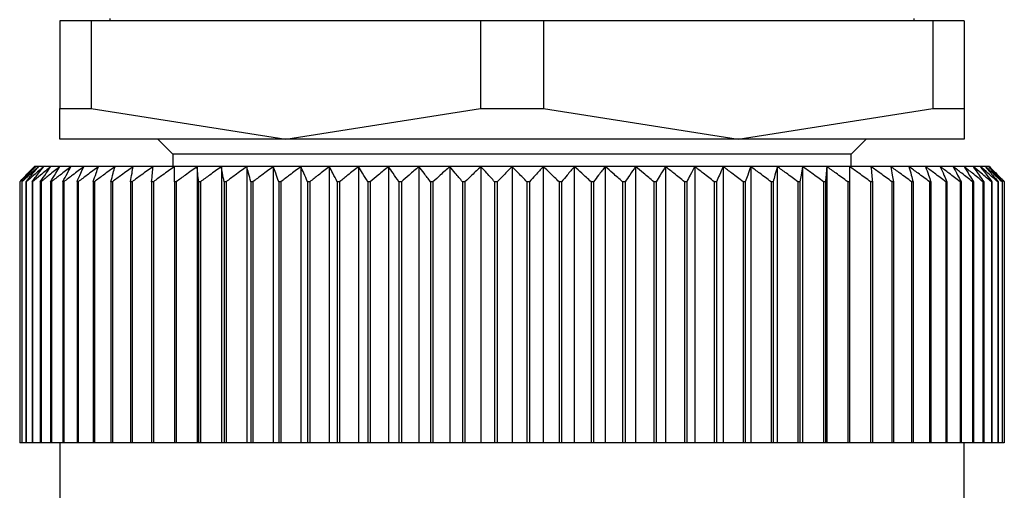
# Model space of a CAD drawing. Units: millimetres. Extents: x 312 to 2408, y 339 to 1551.
# Drawn here: x 871 to 891, y 394 to 404 of the extents above; entities that cross this region are included whole.
import ezdxf

# ---------------------------------------------------------------- set-up
doc = ezdxf.new("R2010")
doc.units = ezdxf.units.MM

msp = doc.modelspace()

# ---------------------------------------------------------------- linework, layer by layer
at = {"color": 7, "linetype": 'Continuous', "lineweight": 25}
for p, q in [((872.05, 403.7), (872.05, 401.956)), ((872.677, 403.7), (872.05, 403.7)), ((872.677, 403.7), (872.677, 401.956)), ((880.423, 403.7), (872.677, 403.7)), ((873.05, 403.75), (873.05, 403.7)), ((880.423, 403.7), (880.423, 401.956)), ((881.677, 403.7), (880.423, 403.7)), ((881.677, 403.7), (881.677, 401.956)), ((889.423, 403.7), (881.677, 403.7)), ((889.05, 403.7), (889.05, 403.75)), ((889.423, 403.7), (889.423, 401.956)), ((890.05, 403.7), (889.423, 403.7)), ((890.05, 403.7), (890.05, 401.956)), ((872.05, 401.956), (872.677, 401.956)), ((872.05, 401.35), (872.05, 401.956)), ((872.677, 401.956), (876.55, 401.35)), ((876.55, 401.35), (880.423, 401.956)), ((880.423, 401.956), (881.677, 401.956)), ((881.677, 401.956), (885.55, 401.35)), ((885.55, 401.35), (889.423, 401.956)), ((889.423, 401.956), (890.05, 401.956)), ((890.05, 401.956), (890.05, 401.35)), ((876.55, 401.35), (872.05, 401.35)), ((874, 401.35), (874.3, 401.05)), ((885.55, 401.35), (876.55, 401.35)), ((890.05, 401.35), (885.55, 401.35)), ((887.8, 401.05), (888.1, 401.35)), ((874.3, 401.05), (874.3, 400.8)), ((887.8, 401.05), (874.3, 401.05)), ((887.8, 400.8), (887.8, 401.05)), ((871.57, 400.8), (871.55, 400.8)), ((871.631, 400.8), (871.57, 400.8)), ((871.733, 400.8), (871.631, 400.8)), ((871.874, 400.8), (871.733, 400.8)), ((872.054, 400.8), (871.874, 400.8)), ((872.273, 400.8), (872.054, 400.8)), ((872.53, 400.8), (872.273, 400.8)), ((872.823, 400.8), (872.53, 400.8)), ((873.151, 400.8), (872.823, 400.8)), ((873.513, 400.8), (873.151, 400.8)), ((873.908, 400.8), (873.513, 400.8)), ((874.332, 400.8), (873.908, 400.8)), ((874.786, 400.8), (874.332, 400.8)), ((875.267, 400.8), (874.786, 400.8)), ((874.786, 400.8), (874.786, 395.3)), ((875.772, 400.8), (875.267, 400.8)), ((875.267, 400.8), (875.267, 395.3)), ((876.3, 400.8), (875.772, 400.8)), ((875.772, 400.8), (875.772, 395.3)), ((876.848, 400.8), (876.3, 400.8)), ((876.3, 400.8), (876.3, 395.3)), ((877.415, 400.8), (876.848, 400.8)), ((876.848, 400.8), (876.848, 395.3)), ((877.996, 400.8), (877.415, 400.8)), ((877.415, 400.8), (877.415, 395.3)), ((878.591, 400.8), (877.996, 400.8)), ((877.996, 400.8), (877.996, 395.3)), ((879.197, 400.8), (878.591, 400.8)), ((878.591, 400.8), (878.591, 395.3)), ((879.81, 400.8), (879.197, 400.8)), ((879.197, 400.8), (879.197, 395.3)), ((880.429, 400.8), (879.81, 400.8)), ((879.81, 400.8), (879.81, 395.3)), ((881.05, 400.8), (880.429, 400.8)), ((880.429, 400.8), (880.429, 395.3)), ((881.05, 400.8), (881.05, 395.3)), ((881.671, 400.8), (881.05, 400.8)), ((881.671, 400.8), (881.671, 395.3)), ((882.29, 400.8), (881.671, 400.8)), ((882.29, 400.8), (882.29, 395.3)), ((882.903, 400.8), (882.29, 400.8)), ((882.903, 400.8), (882.903, 395.3)), ((883.509, 400.8), (882.903, 400.8)), ((883.509, 400.8), (883.509, 395.3)), ((884.104, 400.8), (883.509, 400.8)), ((884.104, 400.8), (884.104, 395.3)), ((884.685, 400.8), (884.104, 400.8)), ((884.685, 400.8), (884.685, 395.3)), ((885.252, 400.8), (884.685, 400.8)), ((885.252, 400.8), (885.252, 395.3)), ((885.8, 400.8), (885.252, 400.8)), ((885.8, 400.8), (885.8, 395.3)), ((886.328, 400.8), (885.8, 400.8)), ((886.328, 400.8), (886.328, 395.3)), ((886.833, 400.8), (886.328, 400.8)), ((886.833, 400.8), (886.833, 395.3)), ((887.314, 400.8), (886.833, 400.8)), ((887.314, 400.8), (887.314, 395.3)), ((887.768, 400.8), (887.314, 400.8)), ((888.192, 400.8), (887.768, 400.8)), ((888.587, 400.8), (888.192, 400.8)), ((888.949, 400.8), (888.587, 400.8)), ((889.277, 400.8), (888.949, 400.8)), ((889.57, 400.8), (889.277, 400.8)), ((889.827, 400.8), (889.57, 400.8)), ((890.046, 400.8), (889.827, 400.8)), ((890.226, 400.8), (890.046, 400.8)), ((890.367, 400.8), (890.226, 400.8)), ((890.469, 400.8), (890.367, 400.8)), ((890.53, 400.8), (890.469, 400.8)), ((890.55, 400.8), (890.53, 400.8)), ((871.256, 400.5), (871.254, 400.5)), ((871.254, 400.5), (871.254, 395.3)), ((871.256, 400.5), (871.256, 395.3)), ((871.3, 400.5), (871.295, 400.5)), ((871.295, 400.5), (871.295, 395.3)), ((871.3, 400.5), (871.3, 395.3)), ((871.385, 400.5), (871.377, 400.5)), ((871.377, 400.5), (871.377, 395.3)), ((871.385, 400.5), (871.385, 395.3)), ((871.512, 400.5), (871.5, 400.5)), ((871.5, 400.5), (871.5, 395.3)), ((871.512, 400.5), (871.512, 395.3)), ((871.679, 400.5), (871.665, 400.5)), ((871.665, 400.5), (871.665, 395.3)), ((871.679, 400.5), (871.679, 395.3)), ((871.887, 400.5), (871.869, 400.5)), ((871.869, 400.5), (871.869, 395.3)), ((871.887, 400.5), (871.887, 395.3)), ((872.134, 400.5), (872.113, 400.5)), ((872.113, 400.5), (872.113, 395.3)), ((872.134, 400.5), (872.134, 395.3)), ((872.419, 400.5), (872.395, 400.5)), ((872.395, 400.5), (872.395, 395.3)), ((872.419, 400.5), (872.419, 395.3)), ((872.741, 400.5), (872.715, 400.5)), ((872.715, 400.5), (872.715, 395.3)), ((872.741, 400.5), (872.741, 395.3)), ((873.099, 400.5), (873.069, 400.5)), ((873.069, 400.5), (873.069, 395.3)), ((873.099, 400.5), (873.099, 395.3)), ((873.49, 400.5), (873.459, 400.5)), ((873.459, 400.5), (873.459, 395.3)), ((873.49, 400.5), (873.49, 395.3)), ((873.88, 400.5), (873.88, 395.3)), ((873.915, 400.5), (873.88, 400.5)), ((873.915, 400.5), (873.915, 395.3)), ((874.332, 400.5), (874.332, 395.3)), ((874.369, 400.5), (874.332, 400.5)), ((874.369, 400.5), (874.369, 395.3)), ((874.814, 400.5), (874.814, 395.3)), ((874.852, 400.5), (874.814, 400.5)), ((874.852, 400.5), (874.852, 395.3)), ((875.321, 400.5), (875.321, 395.3)), ((875.362, 400.5), (875.321, 400.5)), ((875.362, 400.5), (875.362, 395.3)), ((875.854, 400.5), (875.854, 395.3)), ((875.896, 400.5), (875.854, 400.5)), ((875.896, 400.5), (875.896, 395.3)), ((876.408, 400.5), (876.408, 395.3)), ((876.452, 400.5), (876.408, 400.5)), ((876.452, 400.5), (876.452, 395.3)), ((876.983, 400.5), (876.983, 395.3)), ((877.028, 400.5), (876.983, 400.5)), ((877.028, 400.5), (877.028, 395.3)), ((877.574, 400.5), (877.574, 395.3)), ((877.621, 400.5), (877.574, 400.5)), ((877.621, 400.5), (877.621, 395.3)), ((878.181, 400.5), (878.181, 395.3)), ((878.229, 400.5), (878.181, 400.5)), ((878.229, 400.5), (878.229, 395.3)), ((878.8, 400.5), (878.8, 395.3)), ((878.849, 400.5), (878.8, 400.5)), ((878.849, 400.5), (878.849, 395.3)), ((879.429, 400.5), (879.429, 395.3)), ((879.478, 400.5), (879.429, 400.5)), ((879.478, 400.5), (879.478, 395.3)), ((880.064, 400.5), (880.064, 395.3)), ((880.114, 400.5), (880.064, 400.5)), ((880.114, 400.5), (880.114, 395.3)), ((880.704, 400.5), (880.704, 395.3)), ((880.754, 400.5), (880.704, 400.5)), ((880.754, 400.5), (880.754, 395.3)), ((881.346, 400.5), (881.346, 395.3)), ((881.396, 400.5), (881.346, 400.5)), ((881.396, 400.5), (881.396, 395.3)), ((881.986, 400.5), (881.986, 395.3)), ((882.036, 400.5), (881.986, 400.5)), ((882.036, 400.5), (882.036, 395.3)), ((882.622, 400.5), (882.622, 395.3)), ((882.671, 400.5), (882.622, 400.5)), ((882.671, 400.5), (882.671, 395.3)), ((883.251, 400.5), (883.251, 395.3)), ((883.3, 400.5), (883.251, 400.5)), ((883.3, 400.5), (883.3, 395.3)), ((883.871, 400.5), (883.871, 395.3)), ((883.919, 400.5), (883.871, 400.5)), ((883.919, 400.5), (883.919, 395.3)), ((884.479, 400.5), (884.479, 395.3)), ((884.526, 400.5), (884.479, 400.5)), ((884.526, 400.5), (884.526, 395.3)), ((885.072, 400.5), (885.072, 395.3)), ((885.117, 400.5), (885.072, 400.5)), ((885.117, 400.5), (885.117, 395.3)), ((885.648, 400.5), (885.648, 395.3)), ((885.692, 400.5), (885.648, 400.5)), ((885.692, 400.5), (885.692, 395.3)), ((886.204, 400.5), (886.204, 395.3)), ((886.246, 400.5), (886.204, 400.5)), ((886.246, 400.5), (886.246, 395.3)), ((886.738, 400.5), (886.738, 395.3)), ((886.779, 400.5), (886.738, 400.5)), ((886.779, 400.5), (886.779, 395.3)), ((887.248, 400.5), (887.248, 395.3)), ((887.286, 400.5), (887.248, 400.5)), ((887.286, 400.5), (887.286, 395.3)), ((887.731, 400.5), (887.731, 395.3)), ((887.768, 400.5), (887.731, 400.5)), ((887.768, 400.5), (887.768, 395.3)), ((888.185, 400.5), (888.185, 395.3)), ((888.22, 400.5), (888.185, 400.5)), ((888.22, 400.5), (888.22, 395.3)), ((888.61, 400.5), (888.61, 395.3)), ((888.641, 400.5), (888.61, 400.5)), ((888.641, 400.5), (888.641, 395.3)), ((889.001, 400.5), (889.001, 395.3)), ((889.031, 400.5), (889.001, 400.5)), ((889.031, 400.5), (889.031, 395.3)), ((889.359, 400.5), (889.359, 395.3)), ((889.385, 400.5), (889.359, 400.5)), ((889.385, 400.5), (889.385, 395.3)), ((889.681, 400.5), (889.681, 395.3)), ((889.705, 400.5), (889.681, 400.5)), ((889.705, 400.5), (889.705, 395.3)), ((889.966, 400.5), (889.966, 395.3)), ((889.987, 400.5), (889.966, 400.5)), ((889.987, 400.5), (889.987, 395.3)), ((890.213, 400.5), (890.213, 395.3)), ((890.231, 400.5), (890.213, 400.5)), ((890.231, 400.5), (890.231, 395.3)), ((890.421, 400.5), (890.421, 395.3)), ((890.435, 400.5), (890.421, 400.5)), ((890.435, 400.5), (890.435, 395.3)), ((890.588, 400.5), (890.588, 395.3)), ((890.6, 400.5), (890.588, 400.5)), ((890.6, 400.5), (890.6, 395.3)), ((890.715, 400.5), (890.715, 395.3)), ((890.723, 400.5), (890.715, 400.5)), ((890.723, 400.5), (890.723, 395.3)), ((890.8, 400.5), (890.8, 395.3)), ((890.805, 400.5), (890.8, 400.5)), ((890.805, 400.5), (890.805, 395.3)), ((890.844, 400.5), (890.844, 395.3)), ((890.846, 400.5), (890.844, 400.5)), ((890.846, 400.5), (890.846, 395.3)), ((871.256, 395.3), (871.254, 395.3)), ((871.295, 395.3), (871.256, 395.3)), ((871.3, 395.3), (871.295, 395.3)), ((871.377, 395.3), (871.3, 395.3)), ((871.385, 395.3), (871.377, 395.3)), ((871.5, 395.3), (871.385, 395.3)), ((871.512, 395.3), (871.5, 395.3)), ((871.665, 395.3), (871.512, 395.3)), ((871.679, 395.3), (871.665, 395.3)), ((871.869, 395.3), (871.679, 395.3)), ((871.887, 395.3), (871.869, 395.3)), ((872.113, 395.3), (871.887, 395.3)), ((872.05, 395.3), (872.05, 375.8)), ((872.134, 395.3), (872.113, 395.3)), ((872.395, 395.3), (872.134, 395.3)), ((872.419, 395.3), (872.395, 395.3)), ((872.715, 395.3), (872.419, 395.3)), ((872.741, 395.3), (872.715, 395.3)), ((873.069, 395.3), (872.741, 395.3)), ((873.099, 395.3), (873.069, 395.3)), ((873.459, 395.3), (873.099, 395.3)), ((873.49, 395.3), (873.459, 395.3)), ((873.88, 395.3), (873.49, 395.3)), ((873.915, 395.3), (873.88, 395.3)), ((874.332, 395.3), (873.915, 395.3)), ((874.369, 395.3), (874.332, 395.3)), ((874.786, 395.3), (874.369, 395.3)), ((874.814, 395.3), (874.786, 395.3)), ((874.852, 395.3), (874.814, 395.3)), ((875.267, 395.3), (874.852, 395.3)), ((875.321, 395.3), (875.267, 395.3)), ((875.362, 395.3), (875.321, 395.3)), ((875.772, 395.3), (875.362, 395.3)), ((875.854, 395.3), (875.772, 395.3)), ((875.896, 395.3), (875.854, 395.3)), ((876.3, 395.3), (875.896, 395.3)), ((876.408, 395.3), (876.3, 395.3)), ((876.452, 395.3), (876.408, 395.3)), ((876.848, 395.3), (876.452, 395.3)), ((876.983, 395.3), (876.848, 395.3)), ((877.028, 395.3), (876.983, 395.3)), ((877.415, 395.3), (877.028, 395.3)), ((877.574, 395.3), (877.415, 395.3)), ((877.621, 395.3), (877.574, 395.3)), ((877.996, 395.3), (877.621, 395.3)), ((878.181, 395.3), (877.996, 395.3)), ((878.229, 395.3), (878.181, 395.3)), ((878.591, 395.3), (878.229, 395.3)), ((878.8, 395.3), (878.591, 395.3)), ((878.849, 395.3), (878.8, 395.3)), ((879.197, 395.3), (878.849, 395.3)), ((879.429, 395.3), (879.197, 395.3)), ((879.478, 395.3), (879.429, 395.3)), ((879.81, 395.3), (879.478, 395.3)), ((880.064, 395.3), (879.81, 395.3)), ((880.114, 395.3), (880.064, 395.3)), ((880.429, 395.3), (880.114, 395.3)), ((880.704, 395.3), (880.429, 395.3)), ((880.754, 395.3), (880.704, 395.3)), ((881.05, 395.3), (880.754, 395.3)), ((881.346, 395.3), (881.05, 395.3)), ((881.396, 395.3), (881.346, 395.3)), ((881.671, 395.3), (881.396, 395.3)), ((881.986, 395.3), (881.671, 395.3)), ((882.036, 395.3), (881.986, 395.3)), ((882.29, 395.3), (882.036, 395.3)), ((882.622, 395.3), (882.29, 395.3)), ((882.671, 395.3), (882.622, 395.3)), ((882.903, 395.3), (882.671, 395.3)), ((883.251, 395.3), (882.903, 395.3)), ((883.3, 395.3), (883.251, 395.3)), ((883.509, 395.3), (883.3, 395.3)), ((883.871, 395.3), (883.509, 395.3)), ((883.919, 395.3), (883.871, 395.3)), ((884.104, 395.3), (883.919, 395.3)), ((884.479, 395.3), (884.104, 395.3)), ((884.526, 395.3), (884.479, 395.3)), ((884.685, 395.3), (884.526, 395.3)), ((885.072, 395.3), (884.685, 395.3)), ((885.117, 395.3), (885.072, 395.3)), ((885.252, 395.3), (885.117, 395.3)), ((885.648, 395.3), (885.252, 395.3)), ((885.692, 395.3), (885.648, 395.3)), ((885.8, 395.3), (885.692, 395.3)), ((886.204, 395.3), (885.8, 395.3)), ((886.246, 395.3), (886.204, 395.3)), ((886.328, 395.3), (886.246, 395.3)), ((886.738, 395.3), (886.328, 395.3)), ((886.779, 395.3), (886.738, 395.3)), ((886.833, 395.3), (886.779, 395.3)), ((887.248, 395.3), (886.833, 395.3)), ((887.286, 395.3), (887.248, 395.3)), ((887.314, 395.3), (887.286, 395.3)), ((887.731, 395.3), (887.314, 395.3)), ((887.768, 395.3), (887.731, 395.3)), ((888.185, 395.3), (887.768, 395.3)), ((888.22, 395.3), (888.185, 395.3)), ((888.61, 395.3), (888.22, 395.3)), ((888.641, 395.3), (888.61, 395.3)), ((889.001, 395.3), (888.641, 395.3)), ((889.031, 395.3), (889.001, 395.3)), ((889.359, 395.3), (889.031, 395.3)), ((889.385, 395.3), (889.359, 395.3)), ((889.681, 395.3), (889.385, 395.3)), ((889.705, 395.3), (889.681, 395.3)), ((889.966, 395.3), (889.705, 395.3)), ((889.987, 395.3), (889.966, 395.3)), ((890.213, 395.3), (889.987, 395.3)), ((890.05, 375.8), (890.05, 395.3)), ((890.231, 395.3), (890.213, 395.3)), ((890.421, 395.3), (890.231, 395.3)), ((890.435, 395.3), (890.421, 395.3)), ((890.588, 395.3), (890.435, 395.3)), ((890.6, 395.3), (890.588, 395.3)), ((890.715, 395.3), (890.6, 395.3)), ((890.723, 395.3), (890.715, 395.3)), ((890.8, 395.3), (890.723, 395.3)), ((890.805, 395.3), (890.8, 395.3)), ((890.844, 395.3), (890.805, 395.3)), ((890.846, 395.3), (890.844, 395.3))]:
    msp.add_line(p, q, dxfattribs=at)
for points, knots in [([(871.254, 400.5), (871.309, 400.556), (871.408, 400.657), (871.506, 400.756), (871.55, 400.8)], [0, 0, 0, 0, 0.56, 1, 1, 1, 1]), ([(871.57, 400.8), (871.511, 400.744), (871.406, 400.645), (871.302, 400.544), (871.256, 400.5)], [0, 0, 0, 0, 0.56, 1, 1, 1, 1]), ([(871.295, 400.5), (871.346, 400.556), (871.438, 400.657), (871.53, 400.756), (871.57, 400.8)], [0, 0, 0, 0, 0.56, 1, 1, 1, 1]), ([(871.631, 400.8), (871.569, 400.744), (871.458, 400.645), (871.348, 400.544), (871.3, 400.5)], [0, 0, 0, 0, 0.56, 1, 1, 1, 1]), ([(871.377, 400.5), (871.424, 400.556), (871.509, 400.657), (871.594, 400.756), (871.631, 400.8)], [0, 0, 0, 0, 0.56, 1, 1, 1, 1]), ([(871.733, 400.8), (871.667, 400.744), (871.551, 400.645), (871.436, 400.544), (871.385, 400.5)], [0, 0, 0, 0, 0.56, 1, 1, 1, 1]), ([(871.5, 400.5), (871.544, 400.556), (871.621, 400.657), (871.698, 400.756), (871.733, 400.8)], [0, 0, 0, 0, 0.56, 1, 1, 1, 1]), ([(871.874, 400.8), (871.806, 400.744), (871.685, 400.645), (871.565, 400.544), (871.512, 400.5)], [0, 0, 0, 0, 0.56, 1, 1, 1, 1]), ([(871.665, 400.5), (871.704, 400.556), (871.773, 400.657), (871.843, 400.756), (871.874, 400.8)], [0, 0, 0, 0, 0.56, 1, 1, 1, 1]), ([(872.054, 400.8), (871.984, 400.744), (871.859, 400.645), (871.734, 400.544), (871.679, 400.5)], [0, 0, 0, 0, 0.56, 1, 1, 1, 1]), ([(871.869, 400.5), (871.904, 400.556), (871.965, 400.657), (872.027, 400.756), (872.054, 400.8)], [0, 0, 0, 0, 0.56, 1, 1, 1, 1]), ([(872.273, 400.8), (872.201, 400.744), (872.072, 400.645), (871.943, 400.544), (871.887, 400.5)], [0, 0, 0, 0, 0.56, 1, 1, 1, 1]), ([(872.113, 400.5), (872.143, 400.556), (872.196, 400.657), (872.25, 400.756), (872.273, 400.8)], [0, 0, 0, 0, 0.56, 1, 1, 1, 1]), ([(872.53, 400.8), (872.456, 400.744), (872.323, 400.645), (872.192, 400.544), (872.134, 400.5)], [0, 0, 0, 0, 0.56, 1, 1, 1, 1]), ([(872.395, 400.5), (872.42, 400.556), (872.465, 400.657), (872.51, 400.756), (872.53, 400.8)], [0, 0, 0, 0, 0.56, 1, 1, 1, 1]), ([(872.823, 400.8), (872.747, 400.744), (872.612, 400.645), (872.478, 400.544), (872.419, 400.5)], [0, 0, 0, 0, 0.56, 1, 1, 1, 1]), ([(872.715, 400.5), (872.735, 400.556), (872.771, 400.657), (872.807, 400.756), (872.823, 400.8)], [0, 0, 0, 0, 0.56, 1, 1, 1, 1]), ([(873.151, 400.8), (873.074, 400.744), (872.937, 400.645), (872.801, 400.544), (872.741, 400.5)], [0, 0, 0, 0, 0.56, 1, 1, 1, 1]), ([(873.069, 400.5), (873.085, 400.556), (873.112, 400.657), (873.139, 400.756), (873.151, 400.8)], [0, 0, 0, 0, 0.56, 1, 1, 1, 1]), ([(873.513, 400.8), (873.436, 400.744), (873.297, 400.645), (873.159, 400.544), (873.099, 400.5)], [0, 0, 0, 0, 0.56, 1, 1, 1, 1]), ([(873.459, 400.5), (873.469, 400.556), (873.487, 400.657), (873.505, 400.756), (873.513, 400.8)], [0, 0, 0, 0, 0.56, 1, 1, 1, 1]), ([(873.908, 400.8), (873.829, 400.744), (873.69, 400.645), (873.551, 400.544), (873.49, 400.5)], [0, 0, 0, 0, 0.56, 1, 1, 1, 1]), ([(873.88, 400.5), (873.885, 400.556), (873.894, 400.657), (873.903, 400.756), (873.908, 400.8)], [0, 0, 0, 0, 0.56, 1, 1, 1, 1]), ([(874.332, 400.8), (874.254, 400.744), (874.114, 400.645), (873.976, 400.544), (873.915, 400.5)], [0, 0, 0, 0, 0.559979, 1, 1, 1, 1]), ([(874.332, 400.5), (874.332, 400.556), (874.332, 400.657), (874.332, 400.756), (874.332, 400.8)], [0, 0, 0, 0, 0.560028, 1, 1, 1, 1]), ([(874.786, 400.8), (874.708, 400.744), (874.569, 400.645), (874.43, 400.544), (874.369, 400.5)], [0, 0, 0, 0, 0.56, 1, 1, 1, 1]), ([(874.814, 400.5), (874.808, 400.556), (874.799, 400.657), (874.79, 400.756), (874.786, 400.8)], [0, 0, 0, 0, 0.56, 1, 1, 1, 1]), ([(875.267, 400.8), (875.189, 400.744), (875.051, 400.645), (874.913, 400.544), (874.852, 400.5)], [0, 0, 0, 0, 0.5599998, 1, 1, 1, 1]), ([(875.321, 400.5), (875.311, 400.556), (875.293, 400.657), (875.275, 400.756), (875.267, 400.8)], [0, 0, 0, 0, 0.56, 1, 1, 1, 1]), ([(875.772, 400.8), (875.695, 400.744), (875.558, 400.645), (875.422, 400.544), (875.362, 400.5)], [0, 0, 0, 0, 0.56, 1, 1, 1, 1]), ([(875.854, 400.5), (875.838, 400.556), (875.811, 400.657), (875.784, 400.756), (875.772, 400.8)], [0, 0, 0, 0, 0.56, 1, 1, 1, 1]), ([(876.3, 400.8), (876.224, 400.744), (876.089, 400.645), (875.955, 400.544), (875.896, 400.5)], [0, 0, 0, 0, 0.56, 1, 1, 1, 1]), ([(876.408, 400.5), (876.388, 400.556), (876.352, 400.657), (876.316, 400.756), (876.3, 400.8)], [0, 0, 0, 0, 0.56, 1, 1, 1, 1]), ([(876.848, 400.8), (876.774, 400.744), (876.642, 400.645), (876.51, 400.544), (876.452, 400.5)], [0, 0, 0, 0, 0.56, 1, 1, 1, 1]), ([(876.983, 400.5), (876.958, 400.556), (876.913, 400.657), (876.868, 400.756), (876.848, 400.8)], [0, 0, 0, 0, 0.56, 1, 1, 1, 1]), ([(877.415, 400.8), (877.342, 400.744), (877.213, 400.645), (877.085, 400.544), (877.028, 400.5)], [0, 0, 0, 0, 0.56, 1, 1, 1, 1]), ([(877.574, 400.5), (877.545, 400.556), (877.492, 400.657), (877.438, 400.756), (877.415, 400.8)], [0, 0, 0, 0, 0.56, 1, 1, 1, 1]), ([(877.996, 400.8), (877.926, 400.744), (877.801, 400.645), (877.676, 400.544), (877.621, 400.5)], [0, 0, 0, 0, 0.56, 1, 1, 1, 1]), ([(878.181, 400.5), (878.147, 400.556), (878.085, 400.657), (878.024, 400.756), (877.996, 400.8)], [0, 0, 0, 0, 0.56, 1, 1, 1, 1]), ([(878.591, 400.8), (878.523, 400.744), (878.402, 400.645), (878.282, 400.544), (878.229, 400.5)], [0, 0, 0, 0, 0.56, 1, 1, 1, 1]), ([(878.8, 400.5), (878.761, 400.556), (878.692, 400.657), (878.622, 400.756), (878.591, 400.8)], [0, 0, 0, 0, 0.56, 1, 1, 1, 1]), ([(879.197, 400.8), (879.132, 400.744), (879.015, 400.645), (878.9, 400.544), (878.849, 400.5)], [0, 0, 0, 0, 0.56, 1, 1, 1, 1]), ([(879.429, 400.5), (879.386, 400.556), (879.309, 400.657), (879.231, 400.756), (879.197, 400.8)], [0, 0, 0, 0, 0.56, 1, 1, 1, 1]), ([(879.81, 400.8), (879.748, 400.744), (879.637, 400.645), (879.527, 400.544), (879.478, 400.5)], [0, 0, 0, 0, 0.56, 1, 1, 1, 1]), ([(880.064, 400.5), (880.017, 400.556), (879.933, 400.657), (879.847, 400.756), (879.81, 400.8)], [0, 0, 0, 0, 0.56, 1, 1, 1, 1]), ([(880.429, 400.8), (880.37, 400.744), (880.265, 400.645), (880.16, 400.544), (880.114, 400.5)], [0, 0, 0, 0, 0.56, 1, 1, 1, 1]), ([(880.704, 400.5), (880.653, 400.556), (880.561, 400.657), (880.469, 400.756), (880.429, 400.8)], [0, 0, 0, 0, 0.56, 1, 1, 1, 1]), ([(881.05, 400.8), (880.995, 400.744), (880.896, 400.645), (880.798, 400.544), (880.754, 400.5)], [0, 0, 0, 0, 0.56, 1, 1, 1, 1]), ([(881.346, 400.5), (881.291, 400.556), (881.192, 400.657), (881.094, 400.756), (881.05, 400.8)], [0, 0, 0, 0, 0.56, 1, 1, 1, 1]), ([(881.671, 400.8), (881.62, 400.744), (881.528, 400.645), (881.436, 400.544), (881.396, 400.5)], [0, 0, 0, 0, 0.56, 1, 1, 1, 1]), ([(881.986, 400.5), (881.927, 400.556), (881.823, 400.657), (881.718, 400.756), (881.671, 400.8)], [0, 0, 0, 0, 0.56, 1, 1, 1, 1]), ([(882.29, 400.8), (882.242, 400.744), (882.157, 400.645), (882.073, 400.544), (882.036, 400.5)], [0, 0, 0, 0, 0.56, 1, 1, 1, 1]), ([(882.622, 400.5), (882.56, 400.556), (882.45, 400.657), (882.339, 400.756), (882.29, 400.8)], [0, 0, 0, 0, 0.56, 1, 1, 1, 1]), ([(882.903, 400.8), (882.86, 400.744), (882.782, 400.645), (882.705, 400.544), (882.671, 400.5)], [0, 0, 0, 0, 0.56, 1, 1, 1, 1]), ([(883.251, 400.5), (883.186, 400.556), (883.071, 400.657), (882.955, 400.756), (882.903, 400.8)], [0, 0, 0, 0, 0.56, 1, 1, 1, 1]), ([(883.509, 400.8), (883.47, 400.744), (883.4, 400.645), (883.33, 400.544), (883.3, 400.5)], [0, 0, 0, 0, 0.56, 1, 1, 1, 1]), ([(883.871, 400.5), (883.803, 400.556), (883.683, 400.657), (883.562, 400.756), (883.509, 400.8)], [0, 0, 0, 0, 0.56, 1, 1, 1, 1]), ([(884.104, 400.8), (884.069, 400.744), (884.007, 400.645), (883.946, 400.544), (883.919, 400.5)], [0, 0, 0, 0, 0.56, 1, 1, 1, 1]), ([(884.479, 400.5), (884.409, 400.556), (884.284, 400.657), (884.159, 400.756), (884.104, 400.8)], [0, 0, 0, 0, 0.56, 1, 1, 1, 1]), ([(884.685, 400.8), (884.656, 400.744), (884.602, 400.645), (884.549, 400.544), (884.526, 400.5)], [0, 0, 0, 0, 0.56, 1, 1, 1, 1]), ([(885.072, 400.5), (885, 400.556), (884.872, 400.657), (884.742, 400.756), (884.685, 400.8)], [0, 0, 0, 0, 0.56, 1, 1, 1, 1]), ([(885.252, 400.8), (885.227, 400.744), (885.182, 400.645), (885.137, 400.544), (885.117, 400.5)], [0, 0, 0, 0, 0.56, 1, 1, 1, 1]), ([(885.648, 400.5), (885.574, 400.556), (885.442, 400.657), (885.31, 400.756), (885.252, 400.8)], [0, 0, 0, 0, 0.56, 1, 1, 1, 1]), ([(885.8, 400.8), (885.78, 400.744), (885.744, 400.645), (885.708, 400.544), (885.692, 400.5)], [0, 0, 0, 0, 0.56, 1, 1, 1, 1]), ([(886.204, 400.5), (886.129, 400.556), (885.995, 400.657), (885.859, 400.756), (885.8, 400.8)], [0, 0, 0, 0, 0.56, 1, 1, 1, 1]), ([(886.328, 400.8), (886.313, 400.744), (886.285, 400.645), (886.258, 400.544), (886.246, 400.5)], [0, 0, 0, 0, 0.56, 1, 1, 1, 1]), ([(886.738, 400.5), (886.662, 400.556), (886.525, 400.657), (886.388, 400.756), (886.328, 400.8)], [0, 0, 0, 0, 0.56, 1, 1, 1, 1]), ([(886.833, 400.8), (886.823, 400.744), (886.805, 400.645), (886.787, 400.544), (886.779, 400.5)], [0, 0, 0, 0, 0.56, 1, 1, 1, 1]), ([(887.248, 400.5), (887.171, 400.556), (887.033, 400.657), (886.894, 400.756), (886.833, 400.8)], [0, 0, 0, 0, 0.56, 1, 1, 1, 1]), ([(887.314, 400.8), (887.309, 400.744), (887.3, 400.645), (887.29, 400.544), (887.286, 400.5)], [0, 0, 0, 0, 0.56, 1, 1, 1, 1]), ([(887.731, 400.5), (887.653, 400.556), (887.515, 400.657), (887.375, 400.756), (887.314, 400.8)], [0, 0, 0, 0, 0.56, 1, 1, 1, 1]), ([(887.768, 400.8), (887.768, 400.744), (887.768, 400.645), (887.768, 400.544), (887.768, 400.5)], [0, 0, 0, 0, 0.559979, 1, 1, 1, 1]), ([(888.185, 400.5), (888.108, 400.556), (887.969, 400.657), (887.829, 400.756), (887.768, 400.8)], [0, 0, 0, 0, 0.560028, 1, 1, 1, 1]), ([(888.192, 400.8), (888.198, 400.744), (888.207, 400.645), (888.216, 400.544), (888.22, 400.5)], [0, 0, 0, 0, 0.56, 1, 1, 1, 1]), ([(888.61, 400.5), (888.532, 400.556), (888.393, 400.657), (888.254, 400.756), (888.192, 400.8)], [0, 0, 0, 0, 0.56, 1, 1, 1, 1]), ([(888.587, 400.8), (888.597, 400.744), (888.615, 400.645), (888.633, 400.544), (888.641, 400.5)], [0, 0, 0, 0, 0.56, 1, 1, 1, 1]), ([(889.001, 400.5), (888.924, 400.556), (888.787, 400.657), (888.648, 400.756), (888.587, 400.8)], [0, 0, 0, 0, 0.56, 1, 1, 1, 1]), ([(888.949, 400.8), (888.964, 400.744), (888.992, 400.645), (889.019, 400.544), (889.031, 400.5)], [0, 0, 0, 0, 0.56, 1, 1, 1, 1]), ([(889.359, 400.5), (889.283, 400.556), (889.146, 400.657), (889.009, 400.756), (888.949, 400.8)], [0, 0, 0, 0, 0.56, 1, 1, 1, 1]), ([(889.277, 400.8), (889.298, 400.744), (889.334, 400.645), (889.37, 400.544), (889.385, 400.5)], [0, 0, 0, 0, 0.56, 1, 1, 1, 1]), ([(889.681, 400.5), (889.606, 400.556), (889.472, 400.657), (889.337, 400.756), (889.277, 400.8)], [0, 0, 0, 0, 0.56, 1, 1, 1, 1]), ([(889.57, 400.8), (889.595, 400.744), (889.64, 400.645), (889.685, 400.544), (889.705, 400.5)], [0, 0, 0, 0, 0.56, 1, 1, 1, 1]), ([(889.966, 400.5), (889.892, 400.556), (889.761, 400.657), (889.629, 400.756), (889.57, 400.8)], [0, 0, 0, 0, 0.56, 1, 1, 1, 1]), ([(889.827, 400.8), (889.857, 400.744), (889.91, 400.645), (889.963, 400.544), (889.987, 400.5)], [0, 0, 0, 0, 0.56, 1, 1, 1, 1]), ([(890.213, 400.5), (890.141, 400.556), (890.013, 400.657), (889.884, 400.756), (889.827, 400.8)], [0, 0, 0, 0, 0.56, 1, 1, 1, 1]), ([(890.046, 400.8), (890.08, 400.744), (890.142, 400.645), (890.204, 400.544), (890.231, 400.5)], [0, 0, 0, 0, 0.56, 1, 1, 1, 1]), ([(890.421, 400.5), (890.351, 400.556), (890.226, 400.657), (890.101, 400.756), (890.046, 400.8)], [0, 0, 0, 0, 0.56, 1, 1, 1, 1]), ([(890.226, 400.8), (890.265, 400.744), (890.335, 400.645), (890.405, 400.544), (890.435, 400.5)], [0, 0, 0, 0, 0.56, 1, 1, 1, 1]), ([(890.588, 400.5), (890.521, 400.556), (890.401, 400.657), (890.28, 400.756), (890.226, 400.8)], [0, 0, 0, 0, 0.56, 1, 1, 1, 1]), ([(890.367, 400.8), (890.411, 400.744), (890.489, 400.645), (890.566, 400.544), (890.6, 400.5)], [0, 0, 0, 0, 0.56, 1, 1, 1, 1]), ([(890.715, 400.5), (890.65, 400.556), (890.535, 400.657), (890.419, 400.756), (890.367, 400.8)], [0, 0, 0, 0, 0.56, 1, 1, 1, 1]), ([(890.469, 400.8), (890.516, 400.744), (890.602, 400.645), (890.686, 400.544), (890.723, 400.5)], [0, 0, 0, 0, 0.56, 1, 1, 1, 1]), ([(890.8, 400.5), (890.739, 400.556), (890.629, 400.657), (890.518, 400.756), (890.469, 400.8)], [0, 0, 0, 0, 0.56, 1, 1, 1, 1]), ([(890.53, 400.8), (890.581, 400.744), (890.673, 400.645), (890.765, 400.544), (890.805, 400.5)], [0, 0, 0, 0, 0.56, 1, 1, 1, 1]), ([(890.844, 400.5), (890.785, 400.556), (890.681, 400.657), (890.576, 400.756), (890.53, 400.8)], [0, 0, 0, 0, 0.56, 1, 1, 1, 1]), ([(890.55, 400.8), (890.605, 400.744), (890.704, 400.645), (890.802, 400.544), (890.846, 400.5)], [0, 0, 0, 0, 0.56, 1, 1, 1, 1])]:
    msp.add_open_spline(points, degree=3, knots=knots, dxfattribs=at)

doc.saveas('drawing.dxf')
